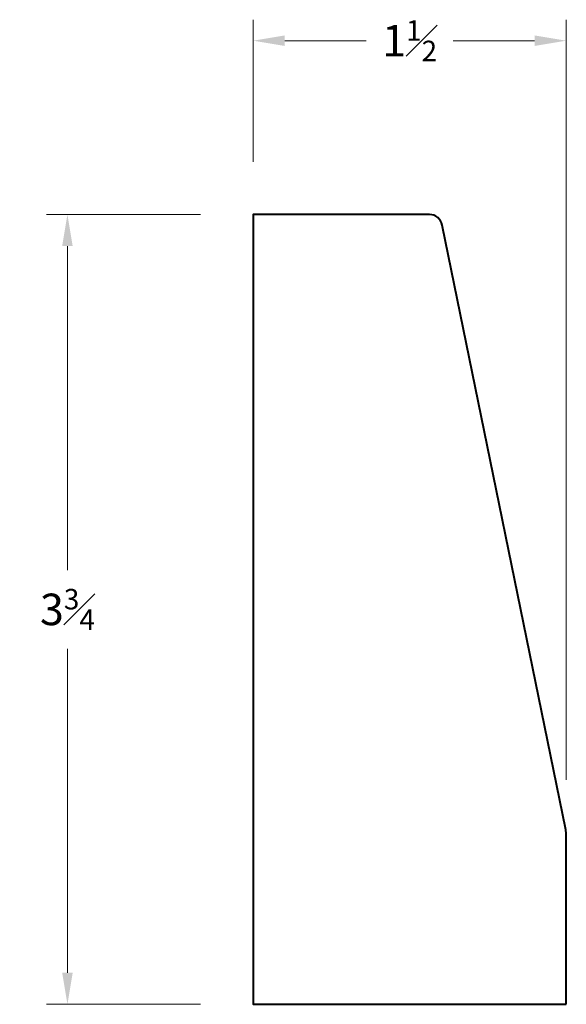
# Model space of a CAD drawing. Units: inches. Extents: x 0.18 to 2.78, y 0.82 to 5.51.
import ezdxf

# ---------------------------------------------------------------- set-up
doc = ezdxf.new("R2010")
doc.units = ezdxf.units.IN
doc.header["$MEASUREMENT"] = 0
doc.layers.get('0').update_dxf_attribs({"lineweight": 40})
doc.layers.add('DIMENSION', color=7, linetype='Continuous', lineweight=15)
doc.dimstyles.new('small trim', dxfattribs={"dimscale": 0, "dimtxt": 0.15, "dimasz": 0.15, "dimexe": 0.1, "dimexo": 0.25, "dimgap": 0.09, "dimtad": 0, "dimtih": 1, "dimtoh": 1, "dimdec": 4, "dimzin": 0, "dimdsep": 46, "dimlunit": 5, "dimtxsty": 'Standard', "dimcen": 0.09, "dimdle": 0.25, "dimclrd": 252, "dimclre": 252, "dimclrt": 256, "dimadec": 0, "dimazin": 0, "dimtfac": 0.65, "dimtdec": 4, "dimtmove": 2, "dimatfit": 1, "dimfxl": 1, "dimfrac": 1, "dimtolj": 1, "dimtzin": 0, "dimlwd": 9, "dimlwe": 9, "dimarcsym": 0})

# ---------------------------------------------------------------- blocks, each defined once
blk = doc.blocks.new('*D21524')
at = {"layer": 'Defpoints', "color": 0, "transparency": 16777216}
for p in [(1.2863, 4.5795), (0.4027, 0.8204), (1.2863, 0.8204)]:
    blk.add_point(p, dxfattribs=at)
at = {"layer": 'DIMENSION', "color": 252, "lineweight": 9, "transparency": 16777216}
for p, q in [((1.0363, 4.5795), (0.3027, 4.5795)), ((0.4027, 4.4295), (0.4027, 2.8875)), ((0.4027, 0.9704), (0.4027, 2.5125)), ((1.0363, 0.8204), (0.3027, 0.8204))]:
    blk.add_line(p, q, dxfattribs=at)
at = {"layer": 'DIMENSION', "color": 252, "transparency": 16777216}
for points in [[(0.3777, 4.4295), (0.4277, 4.4295), (0.4027, 4.5795)], [(0.3777, 0.9704), (0.4277, 0.9704), (0.4027, 0.8204)]]:
    blk.add_solid(points, dxfattribs=at)
at = {"layer": 'DIMENSION', "transparency": 16777216, "insert": (0.4027, 2.7), "char_height": 0.15, "attachment_point": 5}
blk.add_mtext('\\A1;3{\\H0.65x;\\S3#4;}', dxfattribs=at)
blk = doc.blocks.new('*D21525')
at = {"layer": 'Defpoints', "color": 0, "transparency": 16777216}
for p in [(2.7757, 5.4067), (1.2863, 4.5795), (2.7757, 1.6386)]:
    blk.add_point(p, dxfattribs=at)
at = {"layer": 'DIMENSION', "color": 252, "lineweight": 9, "transparency": 16777216}
for p, q in [((1.2863, 4.8295), (1.2863, 5.5067)), ((2.7757, 1.8886), (2.7757, 5.5067)), ((1.4363, 5.4067), (1.8235, 5.4067)), ((2.6257, 5.4067), (2.2385, 5.4067))]:
    blk.add_line(p, q, dxfattribs=at)
at = {"layer": 'DIMENSION', "color": 252, "transparency": 16777216}
for points in [[(1.4363, 5.4317), (1.4363, 5.3817), (1.2863, 5.4067)], [(2.6257, 5.4317), (2.6257, 5.3817), (2.7757, 5.4067)]]:
    blk.add_solid(points, dxfattribs=at)
at = {"layer": 'DIMENSION', "transparency": 16777216, "insert": (2.031, 5.4067), "char_height": 0.15, "attachment_point": 5}
blk.add_mtext('\\A1;1{\\H0.65x;\\S1#2;}', dxfattribs=at)

msp = doc.modelspace()

# ---------------------------------------------------------------- linework, layer by layer
msp.add_lwpolyline([(2.77635, 0.82043), (2.77635, 1.62565, 0.0517747), (2.77366, 1.6515), (2.18641, 4.52917, 0.3564084), (2.12477, 4.57951), (1.28635, 4.57951), (1.28635, 0.82043)], format="xyb", close=True)

# ---------------------------------------------------------------- dimensions: what is measured, and where the dimension line sits
at = {"layer": 'DIMENSION'}
dim = msp.add_linear_dim(base=(2.77567, 5.40669), p1=(1.28635, 4.57951), p2=(2.77567, 1.63865), dimstyle='small trim', override={"dimscale": 1, "dimpost": '\\X'}, dxfattribs=at)
dim.commit()
dim.dimension.update_dxf_attribs({"geometry": '*D21525', "text_midpoint": (2.03101, 5.40669)})
dim = msp.add_linear_dim(base=(0.4027, 0.82043), p1=(1.28635, 4.57951), p2=(1.28635, 0.82043), angle=90, dimstyle='small trim', override={"dimscale": 1, "dimpost": '\\X'}, dxfattribs=at)
dim.commit()
dim.dimension.update_dxf_attribs({"geometry": '*D21524', "text_midpoint": (0.4027, 2.69997)})

doc.saveas('drawing.dxf')
